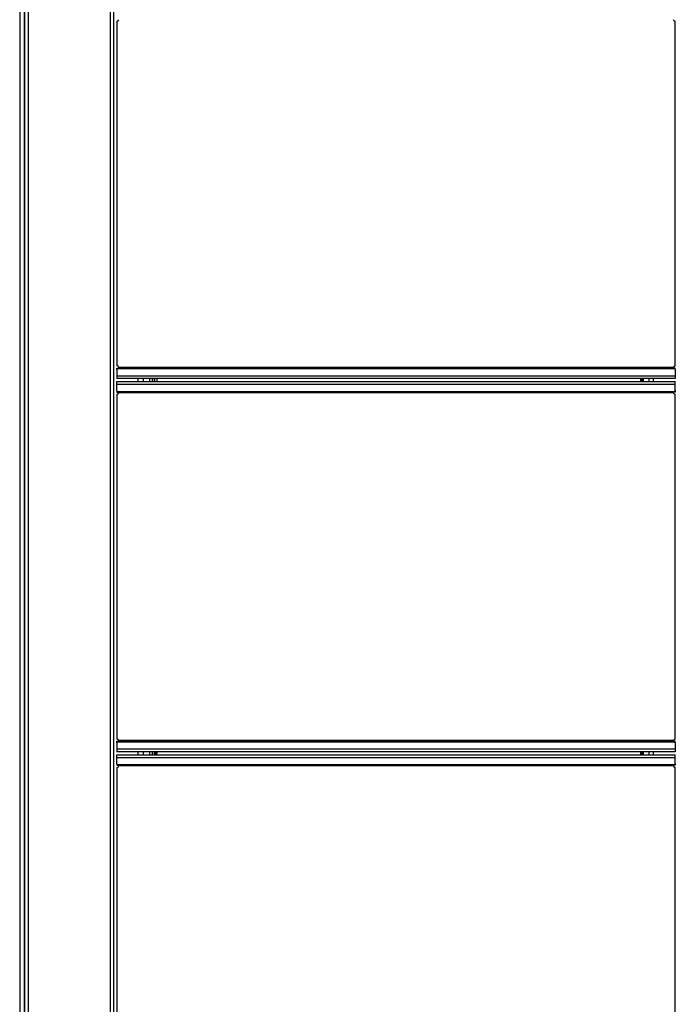
# Model space of a CAD drawing. Units: millimetres. Extents: x 2 to 295, y 2 to 208.
# Drawn here: x 112 to 121, y 89 to 102 of the extents above; entities that cross this region are included whole.
import ezdxf

# ---------------------------------------------------------------- set-up
doc = ezdxf.new("R2010")
doc.units = ezdxf.units.MM

msp = doc.modelspace()

# ---------------------------------------------------------------- linework, layer by layer
at = {"color": 7, "linetype": 'Continuous', "lineweight": 25}
for p, q in [((111.76013, 105.81661), (111.76013, 75.82161)), ((111.82013, 105.81661), (111.82013, 75.82161)), ((111.82227, 103.60653), (111.82227, 82.08853)), ((111.87327, 103.60653), (111.87327, 82.08853)), ((112.96827, 103.60653), (112.96827, 82.08853)), ((113.01927, 82.08853), (113.01927, 103.60653)), ((113.05827, 102.22453), (113.05827, 97.61453)), ((120.52827, 97.61453), (120.52827, 102.22453)), ((113.05827, 97.58453), (113.07827, 97.58453)), ((113.05827, 97.56453), (113.05827, 97.58453)), ((120.51827, 97.57453), (113.06827, 97.57453)), ((113.07827, 97.57453), (113.07827, 97.58453)), ((113.08827, 97.58453), (113.07827, 97.58453)), ((120.49998, 97.59453), (113.08655, 97.59453)), ((120.49827, 97.58453), (113.08827, 97.58453)), ((113.08827, 97.58453), (113.08827, 97.57453)), ((120.49827, 97.58453), (120.50827, 97.58453)), ((120.49827, 97.57453), (120.49827, 97.58453)), ((120.52827, 97.58453), (120.50827, 97.58453)), ((120.50827, 97.57453), (120.50827, 97.58453)), ((120.52827, 97.56453), (120.52827, 97.58453)), ((113.05827, 97.56453), (113.05827, 97.47953)), ((120.52827, 97.47953), (113.05827, 97.47953)), ((113.05827, 97.47953), (113.05827, 97.44453)), ((120.52827, 97.44453), (113.05827, 97.44453)), ((113.41027, 97.44453), (113.41027, 97.40453)), ((113.53027, 97.44453), (113.53027, 97.40453)), ((113.56027, 97.44453), (113.56027, 97.40453)), ((113.56527, 97.44453), (113.56527, 97.40453)), ((113.59527, 97.44453), (113.59527, 97.40453)), ((120.06627, 97.40453), (120.06627, 97.44453)), ((120.08627, 97.40453), (120.08627, 97.44453)), ((120.17627, 97.44453), (120.17627, 97.40453)), ((120.52827, 97.56453), (120.52827, 97.47953)), ((120.52827, 97.47953), (120.52827, 97.44453)), ((113.05827, 97.36953), (113.05827, 97.40453)), ((113.05827, 97.40453), (120.52827, 97.40453)), ((113.05827, 97.36953), (120.52827, 97.36953)), ((113.05827, 97.28453), (113.05827, 97.36953)), ((120.52827, 97.36953), (120.52827, 97.40453)), ((120.52827, 97.28453), (120.52827, 97.36953)), ((113.05827, 97.28453), (113.05827, 97.26453)), ((113.05827, 97.26453), (113.07827, 97.26453)), ((113.05827, 97.23453), (113.05827, 92.62453)), ((113.06827, 97.27453), (120.51827, 97.27453)), ((113.07827, 97.27453), (113.07827, 97.26453)), ((113.08827, 97.26453), (113.07827, 97.26453)), ((120.49998, 97.25453), (113.08655, 97.25453)), ((113.08827, 97.27453), (113.08827, 97.26453)), ((113.08827, 97.26453), (120.49827, 97.26453)), ((120.49827, 97.26453), (120.49827, 97.27453)), ((120.49827, 97.26453), (120.50827, 97.26453)), ((120.50827, 97.27453), (120.50827, 97.26453)), ((120.52827, 97.26453), (120.50827, 97.26453)), ((120.52827, 97.28453), (120.52827, 97.26453)), ((120.52827, 92.62453), (120.52827, 97.23453)), ((113.05827, 92.59453), (113.07827, 92.59453)), ((113.05827, 92.57453), (113.05827, 92.59453)), ((113.05827, 92.57453), (113.05827, 92.48953)), ((120.51827, 92.58453), (113.06827, 92.58453)), ((113.07827, 92.58453), (113.07827, 92.59453)), ((113.08827, 92.59453), (113.07827, 92.59453)), ((120.49998, 92.60453), (113.08655, 92.60453)), ((120.49827, 92.59453), (113.08827, 92.59453)), ((113.08827, 92.59453), (113.08827, 92.58453)), ((120.49827, 92.59453), (120.50827, 92.59453)), ((120.49827, 92.58453), (120.49827, 92.59453)), ((120.52827, 92.59453), (120.50827, 92.59453)), ((120.50827, 92.58453), (120.50827, 92.59453)), ((120.52827, 92.57453), (120.52827, 92.59453)), ((120.52827, 92.57453), (120.52827, 92.48953)), ((113.05827, 92.48953), (113.05827, 92.45453)), ((120.52827, 92.48953), (113.05827, 92.48953)), ((120.52827, 92.45453), (113.05827, 92.45453)), ((113.41027, 92.45453), (113.41027, 92.41453)), ((113.53027, 92.45453), (113.53027, 92.41453)), ((113.56027, 92.45453), (113.56027, 92.41453)), ((113.56527, 92.45453), (113.56527, 92.43955)), ((113.56527, 92.43955), (113.59527, 92.43955)), ((113.59527, 92.45453), (113.59527, 92.43955)), ((120.06627, 92.41453), (120.06627, 92.45453)), ((120.08627, 92.41453), (120.08627, 92.45453)), ((120.17627, 92.45453), (120.17627, 92.41453)), ((120.52827, 92.48953), (120.52827, 92.45453)), ((113.05827, 92.37953), (113.05827, 92.41453)), ((113.05827, 92.41453), (120.52827, 92.41453)), ((113.05827, 92.37953), (120.52827, 92.37953)), ((113.05827, 92.29453), (113.05827, 92.37953)), ((113.56527, 92.42955), (113.59527, 92.42955)), ((113.56527, 92.42955), (113.56527, 92.41453)), ((113.59527, 92.42955), (113.59527, 92.41453)), ((120.52827, 92.37953), (120.52827, 92.41453)), ((120.52827, 92.29453), (120.52827, 92.37953)), ((113.05827, 92.29453), (113.05827, 92.27453)), ((113.05827, 92.27453), (113.07827, 92.27453)), ((113.05827, 92.24453), (113.05827, 87.63453)), ((113.06827, 92.28453), (120.51827, 92.28453)), ((113.07827, 92.28453), (113.07827, 92.27453)), ((113.08827, 92.27453), (113.07827, 92.27453)), ((120.49998, 92.26453), (113.08655, 92.26453)), ((113.08827, 92.28453), (113.08827, 92.27453)), ((113.08827, 92.27453), (120.49827, 92.27453)), ((120.49827, 92.27453), (120.49827, 92.28453)), ((120.49827, 92.27453), (120.50827, 92.27453)), ((120.50827, 92.28453), (120.50827, 92.27453)), ((120.52827, 92.27453), (120.50827, 92.27453)), ((120.52827, 92.29453), (120.52827, 92.27453)), ((120.52827, 87.63453), (120.52827, 92.24453))]:
    msp.add_line(p, q, dxfattribs=at)
at = {"color": 8, "linetype": 'Continuous', "lineweight": 25}
for p, q in [((113.34427, 97.40453), (113.34427, 97.44453)), ((113.49427, 97.44453), (113.49427, 97.40453)), ((120.10427, 97.40453), (120.10427, 97.44453)), ((120.23027, 97.44453), (120.23027, 97.40453)), ((113.34427, 92.41453), (113.34427, 92.45453)), ((113.49427, 92.45453), (113.49427, 92.41453)), ((120.10427, 92.41453), (120.10427, 92.45453)), ((120.23027, 92.45453), (120.23027, 92.41453))]:
    msp.add_line(p, q, dxfattribs=at)
at = {"color": 7, "linetype": 'Continuous', "lineweight": 25, "flags": 128}
for points in [[(113.56027, 92.4425), (113.56122, 92.44223), (113.56344, 92.4414), (113.5648, 92.4405), (113.56527, 92.43955)], [(113.59527, 92.42955), (113.59423, 92.43167), (113.59116, 92.4337), (113.58617, 92.43557), (113.57945, 92.43722), (113.57127, 92.43856), (113.56193, 92.43957), (113.56027, 92.4397)], [(113.56527, 92.42955), (113.5648, 92.43049), (113.56344, 92.4314), (113.56122, 92.43223), (113.56027, 92.4325)]]:
    msp.add_lwpolyline(points, dxfattribs=at)
at = {"color": 7, "linetype": 'Continuous', "lineweight": 25}
for centre, radius, start, end in [((113.05827, 102.25453), 0.03, 270, 340.528779), ((120.52827, 102.25453), 0.03, 199.471221, 270), ((113.05827, 97.58453), 0.03, 19.471221, 90), ((113.06827, 97.56453), 0.01, 90, 180), ((120.52827, 97.58453), 0.03, 90, 160.528779), ((120.51827, 97.56453), 0.01, 0, 90), ((113.06827, 97.28453), 0.01, 180, 270), ((113.05827, 97.26453), 0.03, 270, 340.528779), ((120.52827, 97.26453), 0.03, 199.471221, 270), ((120.51827, 97.28453), 0.01, 270, 0), ((113.05827, 92.59453), 0.03, 19.471221, 90), ((113.06827, 92.57453), 0.01, 90, 180), ((120.52827, 92.59453), 0.03, 90, 160.528779), ((120.51827, 92.57453), 0.01, 0, 90), ((113.06827, 92.29453), 0.01, 180, 270), ((113.05827, 92.27453), 0.03, 270, 340.528779), ((120.52827, 92.27453), 0.03, 199.471221, 270), ((120.51827, 92.29453), 0.01, 270, 0)]:
    msp.add_arc(centre, radius, start, end, dxfattribs=at)
for points, knots in [([(113.08827, 97.58453), (113.08823, 97.58562), (113.08816, 97.5878), (113.08766, 97.59072), (113.08707, 97.59302), (113.08662, 97.59433), (113.08657, 97.59447), (113.08655, 97.59453)], [0, 0, 0, 0, 0.20691979, 0.41349223, 0.626451, 0.84554162, 1, 1, 1, 1]), ([(120.49998, 97.59453), (120.49994, 97.59442), (120.49987, 97.59422), (120.49935, 97.5926), (120.49876, 97.59017), (120.49833, 97.58731), (120.49829, 97.58534), (120.49827, 97.58453)], [0, 0, 0, 0, 0.20648178, 0.41248994, 0.62608151, 0.84510041, 1, 1, 1, 1]), ([(113.08655, 97.25453), (113.08659, 97.25463), (113.08666, 97.25484), (113.08719, 97.25646), (113.08777, 97.25889), (113.0882, 97.26175), (113.08825, 97.26371), (113.08827, 97.26453)], [0, 0, 0, 0, 0.20648531, 0.41249663, 0.62608919, 0.84524867, 1, 1, 1, 1]), ([(120.49827, 97.26453), (120.4983, 97.26344), (120.49837, 97.26126), (120.49888, 97.25833), (120.49947, 97.25604), (120.49991, 97.25473), (120.49996, 97.25459), (120.49998, 97.25453)], [0, 0, 0, 0, 0.20678298, 0.41349877, 0.62636874, 0.84553301, 1, 1, 1, 1]), ([(113.08827, 92.59453), (113.08823, 92.59562), (113.08816, 92.5978), (113.08766, 92.60073), (113.08707, 92.60302), (113.08662, 92.60433), (113.08657, 92.60447), (113.08655, 92.60453)], [0, 0, 0, 0, 0.20690103, 0.41358707, 0.62642427, 0.84555562, 1, 1, 1, 1]), ([(120.49998, 92.60453), (120.49994, 92.60443), (120.49987, 92.60422), (120.49935, 92.6026), (120.49876, 92.60017), (120.49833, 92.59731), (120.49829, 92.59534), (120.49827, 92.59453)], [0, 0, 0, 0, 0.20645342, 0.41243329, 0.62599552, 0.84512168, 1, 1, 1, 1]), ([(113.08655, 92.26453), (113.08659, 92.26463), (113.08666, 92.26484), (113.08719, 92.26646), (113.08777, 92.26889), (113.0882, 92.27175), (113.08825, 92.27372), (113.08827, 92.27453)], [0, 0, 0, 0, 0.206488321, 0.412407881, 0.625978139, 0.845114722, 1, 1, 1, 1]), ([(120.49827, 92.27453), (120.4983, 92.27344), (120.49837, 92.27126), (120.49888, 92.26834), (120.49947, 92.26604), (120.49991, 92.26473), (120.49996, 92.26459), (120.49998, 92.26453)], [0, 0, 0, 0, 0.20690748, 0.41346634, 0.62641323, 0.84555141, 1, 1, 1, 1])]:
    msp.add_open_spline(points, degree=3, knots=knots, dxfattribs=at)

doc.saveas('drawing.dxf')
